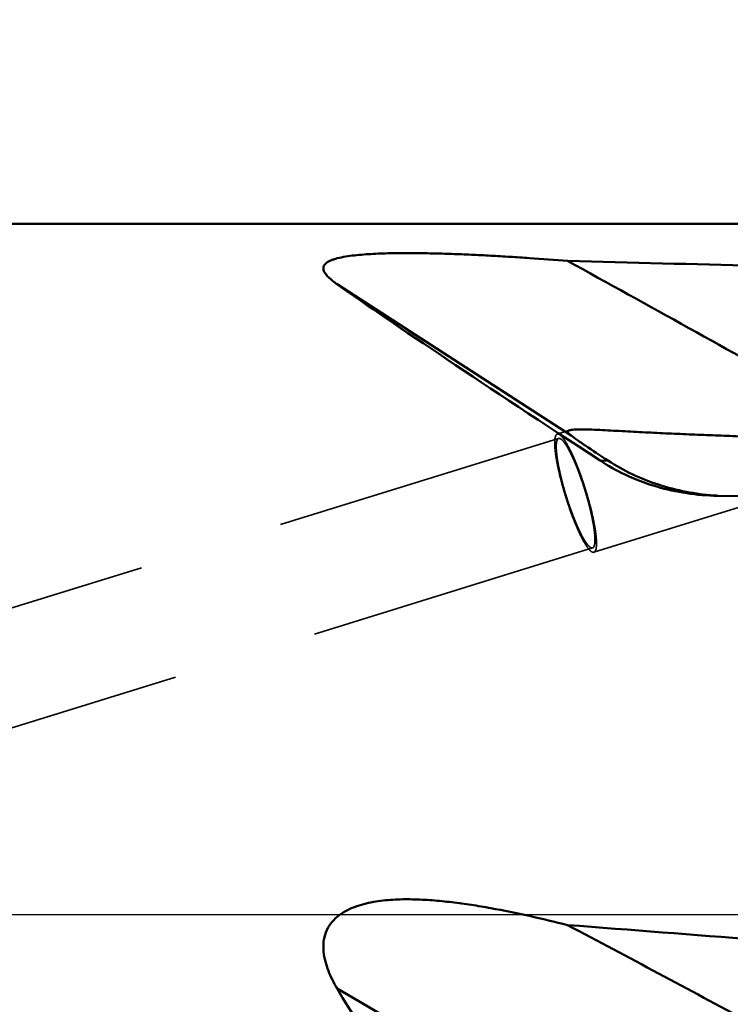
# Model space of a CAD drawing. Units: millimetres. Extents: x -107 to 91, y -28 to 87.
# Drawn here: x 22 to 38, y -2 to 20 of the extents above; entities that cross this region are included whole.
import ezdxf

# ---------------------------------------------------------------- set-up
doc = ezdxf.new("R2010")
doc.units = ezdxf.units.MM
doc.linetypes.add('CENTER2', pattern=[28.575, 19.05, -3.175, 3.175, -3.175])
doc.linetypes.add('DASHED2', pattern=[9.525, 6.35, -3.175])
for name, color, linetype, lineweight in [('1', 4, 'Continuous', 50), ('2', 7, 'Continuous', 25), ('4', 2, 'CENTER2', 25), ('NOCUT', 7, 'Continuous', 25), ('SK2', 7, 'Continuous', 25), ('SK3', 1, 'DASHED2', 35)]:
    doc.layers.add(name, color=color, linetype=linetype, lineweight=lineweight)
doc.styles.add('simplex', font='txt.shx', dxfattribs={"height": 3.5})
doc.dimstyles.new('コピー - ISO-25', dxfattribs={"dimscale": 0, "dimtxt": 3.5, "dimasz": 3.5, "dimexe": 1.5, "dimexo": 0, "dimgap": 2.3, "dimtad": 1, "dimdec": 8, "dimdsep": 46, "dimtxsty": 'simplex', "dimcen": 0.09, "dimclrd": 256, "dimclre": 256, "dimclrt": 256, "dimadec": 0, "dimazin": 0, "dimtfac": 1, "dimtofl": 0, "dimtmove": 0, "dimatfit": 3, "dimfxl": 1, "dimtolj": 1, "dimlwd": -1, "dimlwe": -1, "dimarcsym": 0})

# ---------------------------------------------------------------- blocks, each defined once
blk = doc.blocks.new('*D371')
at = {"layer": '2'}
for p, q in [((0, 0), (0, 48.986)), ((50.8, 13.681), (50.8, 48.986)), ((47.3, 47.486), (3.5, 47.486))]:
    blk.add_line(p, q, dxfattribs=at)
for points in [[(3.5, 48.069), (3.5, 46.902), (0, 47.486)], [(47.3, 46.902), (47.3, 48.069), (50.8, 47.486)]]:
    blk.add_solid(points, dxfattribs=at)
at = {"layer": 'Defpoints', "color": 0}
for p in [(0, 47.486), (50.8, 13.681), (0, 0)]:
    blk.add_point(p, dxfattribs=at)
at = {"layer": '2', "insert": (25.4, 51.536), "char_height": 3.5, "attachment_point": 5, "style": 'simplex'}
blk.add_mtext('\\A1;50.8 [2.000"]', dxfattribs=at)
blk = doc.blocks.new('*D372')
at = {"layer": 'Defpoints', "color": 0}
for p in [(-79.375, 57.486), (-79.375, 14.375), (50.8, 13.681)]:
    blk.add_point(p, dxfattribs=at)
at = {"layer": 'SK2'}
for p, q in [((-79.375, 14.375), (-79.375, 58.986)), ((50.8, 13.681), (50.8, 58.986)), ((47.3, 57.486), (-75.875, 57.486))]:
    blk.add_line(p, q, dxfattribs=at)
for points in [[(-75.875, 58.069), (-75.875, 56.902), (-79.375, 57.486)], [(47.3, 56.902), (47.3, 58.069), (50.8, 57.486)]]:
    blk.add_solid(points, dxfattribs=at)
at = {"layer": 'SK2', "insert": (-14.287, 61.536), "char_height": 3.5, "attachment_point": 5, "style": 'simplex'}
blk.add_mtext('\\A1;130.175 [5.125"]', dxfattribs=at)
blk = doc.blocks.new('*D373')
at = {"layer": '2'}
for p, q in [((42.8, 14.616), (42.8, 38.986)), ((50.8, 13.681), (50.8, 38.986)), ((39.3, 37.486), (-7.3, 37.486)), ((54.3, 37.486), (57.8, 37.486))]:
    blk.add_line(p, q, dxfattribs=at)
for points in [[(39.3, 36.902), (39.3, 38.069), (42.8, 37.486)], [(54.3, 38.069), (54.3, 36.902), (50.8, 37.486)]]:
    blk.add_solid(points, dxfattribs=at)
at = {"layer": 'Defpoints', "color": 0}
for p in [(42.8, 37.486), (42.8, 14.616), (50.8, 13.681)]:
    blk.add_point(p, dxfattribs=at)
at = {"layer": '2', "insert": (14.25, 41.536), "char_height": 3.5, "attachment_point": 5, "style": 'simplex'}
blk.add_mtext('\\A1;8 [.315"](MAX)', dxfattribs=at)

msp = doc.modelspace()

# ---------------------------------------------------------------- linework, layer by layer
at = {"layer": '1'}
for p, q in [((38.07120327, 15.075), (2.38068952, 15.075)), ((34.18986435, 10.4575051), (29.08565076, 13.76022272)), ((34.82395297, 9.91209959), (35.00456272, 9.90691699)), ((37.38604634, 9.14457708), (37.30364596, 9.14626882)), ((37.30540419, 9.1512652), (37.3040684, 9.15137569)), ((37.30540419, 9.1512652), (37.30406863, 9.15136276)), ((37.38604634, 9.14457708), (47.09306487, 9.02543916)), ((34.18986435, -4.59974281), (29.08565076, -1.60376306))]:
    msp.add_line(p, q, dxfattribs=at)
for centre, major_axis, ratio, start_param, end_param in [((-192.03311153, 0), (299.47416403, 7.59597931), 0.0434808621, 0.6714286831, 0.7138040967), ((51.46368359, 0), (24.03424373, -15.06637999), 0.021208253, 3.5285202293, 3.9610488124), ((35.58201221, 9.6012737), (1.4984173, -0.94849903), 0.0306758914, 3.5403628433, 4.3362711574), ((-192.03311153, 0), (299.47410864, -10.06333914), 0.0374800228, 0.6737910025, 0.7161664162), ((51.46368359, 0), (23.77720027, -6.06466788), 0.5804419118, 3.6622073647, 4.0947359477)]:
    msp.add_ellipse(centre, major_axis=major_axis, ratio=ratio, start_param=start_param, end_param=end_param, dxfattribs=at)
for points, knots in [([(29.08565076, 13.76022272), (29.05099161, 13.78454718), (28.98591782, 13.83275466), (28.89925228, 13.90827051), (28.84048551, 13.97391143), (28.80736917, 14.02752716), (28.79139498, 14.06636508), (28.78491271, 14.10559395), (28.79044332, 14.1448782), (28.80976787, 14.18257216), (28.84271276, 14.21740179), (28.88861172, 14.2491956), (28.94666677, 14.27794571), (29.01560136, 14.30357551), (29.12356483, 14.33468183), (29.27404378, 14.36468905), (29.46676821, 14.3907109), (29.669988, 14.40951793), (29.87897058, 14.42268855), (30.09106745, 14.43140135), (30.30476242, 14.43654947), (30.51918238, 14.43879618), (30.80525295, 14.43856859), (31.16227659, 14.4332408), (31.58951702, 14.42082545), (32.01498436, 14.40365669), (32.43858634, 14.38259904), (32.8603681, 14.35811579), (33.41953538, 14.32144345), (33.83789902, 14.28973382), (34.11620937, 14.26691278)], [0, 0, 0, 0, 0.0215042944, 0.0410879862, 0.0583274338, 0.0659775038, 0.0729947349, 0.0795286186, 0.0859357603, 0.0927885619, 0.1006877197, 0.1100445394, 0.121006597, 0.1335082186, 0.1473474115, 0.1780293019, 0.2113230173, 0.2460842587, 0.281653191, 0.3176572963, 0.3538835099, 0.3902075038, 0.4265554834, 0.4991645796, 0.5715359986, 0.6436196585, 0.7154138165, 0.7869288787, 0.858183333, 1, 1, 1, 1]), ([(39.3963105, 11.33082245), (38.51843139, 11.82338464), (36.76056811, 12.805992), (34.99871704, 13.78144092), (34.11620937, 14.26691278)], [0, 0, 0, 0, 0.499850395, 1, 1, 1, 1]), ([(34.18986435, 10.4575051), (34.18126634, 10.46386681), (34.16554546, 10.47603016), (34.14504718, 10.49427628), (34.12990146, 10.51120184), (34.12037605, 10.52687225), (34.11814103, 10.54009401), (34.12084717, 10.54907212), (34.12652642, 10.55766129), (34.13957425, 10.56681177), (34.15196208, 10.57144243), (34.1591774, 10.57367863)], [0, 0, 0, 0, 0.1918210154, 0.3562947184, 0.4915348857, 0.597929555, 0.6820677148, 0.7216093121, 0.7634526952, 0.8645246284, 1, 1, 1, 1]), ([(34.1591774, 10.57367863), (34.16143635, 10.57437874), (34.17141013, 10.57724433), (34.18157773, 10.57939698), (34.18946039, 10.58081971)], [0, 0, 0, 0, 0.2279477638, 1, 1, 1, 1]), ([(34.18946039, 10.58081971), (34.21110043, 10.58472549), (34.26028816, 10.58970834), (34.34097751, 10.59283237), (34.43416164, 10.59304531), (34.57465545, 10.59030838), (34.76304508, 10.58278992), (34.99891527, 10.57100479), (35.24357128, 10.55778231), (35.49319073, 10.54419213), (35.74567537, 10.53081704), (36.08493635, 10.5137141), (36.51020725, 10.49430441), (37.0205943, 10.47414468), (37.52983952, 10.45516089), (37.86872262, 10.44029451), (38.03764376, 10.43025373)], [0, 0, 0, 0, 0.0171238181, 0.0384139652, 0.0628816922, 0.0896721153, 0.1478378951, 0.2096898538, 0.2735794108, 0.3386338034, 0.404361649, 0.4704698013, 0.6031583848, 0.7358712213, 0.8682255048, 1, 1, 1, 1]), ([(37.30364577, 9.14626487), (37.07778342, 9.15274699), (36.62934903, 9.1960572), (35.97934375, 9.35108959), (35.37256465, 9.58827561), (34.99901916, 9.79746379), (34.82395297, 9.91209959)], [0, 0, 0, 0, 0.2581074207, 0.5127389914, 0.7609641509, 1, 1, 1, 1]), ([(37.30406863, 9.15136276), (37.10099017, 9.16622461), (36.69407343, 9.22021875), (36.09687564, 9.37442668), (35.52737854, 9.60052533), (35.17181379, 9.79818702), (35.00456272, 9.90691699)], [0, 0, 0, 0, 0.2499150357, 0.5024215332, 0.7551593186, 1, 1, 1, 1]), ([(29.08565078, -1.60376309), (29.04964097, -1.54223917), (28.98146014, -1.41682258), (28.89415818, -1.22116584), (28.82667693, -1.01750712), (28.78627469, -0.80639259), (28.78375444, -0.59072772), (28.83237784, -0.37966129), (28.93673151, -0.1894679), (29.08705644, -0.03378782), (29.26656533, 0.08575105), (29.46257045, 0.1747046), (29.6676675, 0.23931594), (29.94768191, 0.29986059), (30.30434739, 0.33782004), (30.73397312, 0.34360767), (31.16300709, 0.32132755), (31.59037668, 0.27841812), (32.01584189, 0.21979645), (32.58058556, 0.12527631), (33.28193427, -0.01828358), (33.83873885, -0.15190316), (34.11620937, -0.22233348)], [0, 0, 0, 0, 0.0311529424, 0.0623246631, 0.0935129236, 0.1247118929, 0.1559085306, 0.1870946578, 0.218282493, 0.2494936221, 0.2807334794, 0.31199189, 0.3432599371, 0.374532935, 0.4370577445, 0.4995992264, 0.5621471562, 0.6246974566, 0.6872488776, 0.7498007752, 0.8748988304, 1, 1, 1, 1]), ([(39.3963105, -3.04689914), (38.95739618, -2.81020568), (37.19985468, -1.86403613), (35.43935781, -0.92334232), (34.11620937, -0.22233348)], [0, 0, 0, 0, 0.2498280705, 1, 1, 1, 1])]:
    msp.add_open_spline(points, degree=3, knots=knots, dxfattribs=at)
msp.add_open_spline([(37.38613409, 9.14601058), (37.35921129, 9.14755233), (37.33229968, 9.14930389), (37.30540419, 9.1512652)], degree=3, dxfattribs=at)
at = {"layer": '4'}
msp.add_line((52.6, 0), (0, 0), dxfattribs=at)
at = {"layer": 'NOCUT'}
for p, q in [((2.38068952, 15.075), (48.6, 15.075)), ((49.6, 0), (0, 0))]:
    msp.add_line(p, q, dxfattribs=at)
at = {"layer": 'SK3'}
for p, q in [((33.89003649, 10.49027235), (34.15917735, 10.57367865)), ((33.91963751, 10.39475387), (5.31674301, 1.53076476)), ((34.68926394, 7.91127342), (38.81108812, 9.18861983)), ((34.65966292, 8.0067919), (5.49898732, -1.03005264))]:
    msp.add_line(p, q, dxfattribs=at)
for points, knots in [([(33.89003663, 10.49027188), (33.88647378, 10.48916789), (33.87938958, 10.48577675), (33.87007053, 10.47767646), (33.86186995, 10.46665687), (33.85168372, 10.44679789), (33.84228508, 10.41416741), (33.83562379, 10.36658758), (33.83302066, 10.30834777), (33.83453007, 10.23993753), (33.84017266, 10.16191641), (33.85380646, 10.04052182), (33.88147106, 9.87070982), (33.92788273, 9.65032723), (33.98734119, 9.41324557), (34.0576807, 9.1682306), (34.13633124, 8.92433706), (34.2203706, 8.69056817), (34.30666995, 8.47555349), (34.38039406, 8.31258766), (34.43860469, 8.1978812), (34.47908016, 8.1246151), (34.5177456, 8.06127293), (34.55425082, 8.00840582), (34.58823309, 7.96641012), (34.61953815, 7.93555132), (34.64795843, 7.91573953), (34.66763465, 7.90965462), (34.67626105, 7.90948745)], [0, 0, 0, 0, 0.0040092863, 0.0083127962, 0.0131495309, 0.0186857471, 0.0322231833, 0.0493790718, 0.0702578059, 0.0948098833, 0.1228952392, 0.154311408, 0.2260893806, 0.3077213686, 0.3963331363, 0.4887578106, 0.5816728657, 0.6717359112, 0.7557205112, 0.8306524786, 0.8639021347, 0.8939620989, 0.9206006668, 0.9436390239, 0.9629700364, 0.9785970575, 0.9907258956, 1, 1, 1, 1]), ([(34.65966292, 8.0067919), (34.65630319, 8.00575072), (34.64896788, 8.00463039), (34.63737294, 8.00604644), (34.62508375, 8.01038028), (34.60648769, 8.0206667), (34.58166531, 8.04150035), (34.55096131, 8.07563354), (34.5177021, 8.120386), (34.48220556, 8.17538221), (34.44480157, 8.24017131), (34.39045995, 8.34345662), (34.32127743, 8.49228557), (34.23990544, 8.69065305), (34.16013268, 8.90845685), (34.08504117, 9.13736488), (34.01752841, 9.36862156), (33.96015586, 9.59336714), (33.91509329, 9.80298686), (33.88799088, 9.96485636), (33.87440277, 10.08077112), (33.86861443, 10.15535785), (33.86679066, 10.2207892), (33.86891438, 10.27650677), (33.87493575, 10.3220211), (33.88362696, 10.35324054), (33.89314732, 10.3722402), (33.90083216, 10.38276395), (33.9095944, 10.39048866), (33.91627778, 10.3937127), (33.91963751, 10.39475387)], [0, 0, 0, 0, 0.0040638542, 0.0084374316, 0.013368465, 0.0190284167, 0.0329091393, 0.0505354579, 0.0720037941, 0.0972527211, 0.126127567, 0.1584090335, 0.2320683591, 0.315640905, 0.4060694693, 0.5, 0.5939305307, 0.684359095, 0.7679316409, 0.8415909665, 0.873872433, 0.9027472789, 0.9279962059, 0.9494645421, 0.9670908607, 0.9809715833, 0.986631535, 0.9915625684, 0.9959361458, 1, 1, 1, 1]), ([(33.90303938, 10.49205832), (33.90191712, 10.49208007), (33.89753138, 10.49200446), (33.89315342, 10.49123766), (33.89003663, 10.49027188)], [0, 0, 0, 0, 0.2559524295, 1, 1, 1, 1]), ([(34.6892638, 7.91127389), (34.69282665, 7.91237788), (34.69991085, 7.91576902), (34.7092299, 7.92386931), (34.71743048, 7.9348889), (34.72761671, 7.95474787), (34.73701535, 7.98737836), (34.74367664, 8.03495819), (34.74627976, 8.09319799), (34.74477036, 8.16160824), (34.73912777, 8.23962936), (34.72549397, 8.36102395), (34.69782937, 8.53083595), (34.6514177, 8.75121854), (34.59195924, 8.9883002), (34.52161973, 9.23331517), (34.44296919, 9.47720871), (34.35892983, 9.7109776), (34.27263048, 9.92599227), (34.19890637, 10.08895811), (34.14069574, 10.20366457), (34.10022027, 10.27693067), (34.06155483, 10.34027284), (34.02504961, 10.39313995), (33.99106734, 10.43513565), (33.95976228, 10.46599445), (33.931342, 10.48580624), (33.91166578, 10.49189115), (33.90303938, 10.49205832)], [0, 0, 0, 0, 0.0040092863, 0.0083127962, 0.0131495309, 0.0186857471, 0.0322231833, 0.0493790718, 0.0702578059, 0.0948098833, 0.1228952392, 0.154311408, 0.2260893806, 0.3077213686, 0.3963331363, 0.4887578106, 0.5816728657, 0.6717359112, 0.7557205112, 0.8306524786, 0.8639021347, 0.8939620989, 0.9206006668, 0.9436390239, 0.9629700364, 0.9785970575, 0.9907258956, 1, 1, 1, 1]), ([(33.91963751, 10.39475387), (33.92299724, 10.39579504), (33.93033255, 10.39691538), (33.94192749, 10.39549932), (33.95421668, 10.39116549), (33.97281274, 10.38087906), (33.99763512, 10.36004542), (34.02833912, 10.32591223), (34.06159833, 10.28115977), (34.09709487, 10.22616356), (34.13449886, 10.16137446), (34.18884048, 10.05808915), (34.258023, 9.9092602), (34.33939499, 9.71089272), (34.41916775, 9.49308892), (34.49425926, 9.26418088), (34.56177202, 9.03292421), (34.61914457, 8.80817862), (34.66420714, 8.59855891), (34.69130955, 8.43668941), (34.70489766, 8.32077465), (34.710686, 8.24618792), (34.71250977, 8.18075657), (34.71038605, 8.125039), (34.70436468, 8.07952467), (34.69567347, 8.04830523), (34.68615311, 8.02930557), (34.67846826, 8.01878182), (34.66970603, 8.01105711), (34.66302265, 8.00783307), (34.65966292, 8.0067919)], [0, 0, 0, 0, 0.0040638542, 0.0084374316, 0.013368465, 0.0190284167, 0.0329091393, 0.0505354579, 0.0720037941, 0.0972527211, 0.126127567, 0.1584090335, 0.2320683591, 0.315640905, 0.4060694693, 0.5, 0.5939305307, 0.684359095, 0.7679316409, 0.8415909665, 0.873872433, 0.9027472789, 0.9279962059, 0.9494645421, 0.9670908607, 0.9809715833, 0.986631535, 0.9915625684, 0.9959361458, 1, 1, 1, 1]), ([(34.67626105, 7.90948745), (34.67738331, 7.9094657), (34.68176905, 7.9095413), (34.68614701, 7.91030811), (34.6892638, 7.91127389)], [0, 0, 0, 0, 0.2559524295, 1, 1, 1, 1])]:
    msp.add_open_spline(points, degree=3, knots=knots, dxfattribs=at)

# ---------------------------------------------------------------- dimensions: what is measured, and where the dimension line sits
at = {"layer": '2'}
dim = msp.add_linear_dim(base=(0, 47.485572941), p1=(50.8, 13.6805008742), p2=(0, 0), dimstyle='コピー - ISO-25', override={"dimscale": 1}, dxfattribs=at)
dim.commit()
dim.dimension.update_dxf_attribs({"geometry": '*D371', "text_midpoint": (25.4, 51.535572941)})
dim = msp.add_linear_dim(base=(42.8, 37.485572941), p1=(50.8, 13.6805008742), p2=(42.8, 14.6163699263), text='<>(MAX)', dimstyle='コピー - ISO-25', override={"dimscale": 1}, dxfattribs=at)
dim.commit()
dim.dimension.update_dxf_attribs({"geometry": '*D373', "text_midpoint": (14.25, 37.485572941), "dimtype": 160})
at = {"layer": 'SK2'}
dim = msp.add_linear_dim(base=(-79.375, 57.485572941), p1=(50.8, 13.6805008742), p2=(-79.375, 14.375), dimstyle='コピー - ISO-25', override={"dimscale": 1}, dxfattribs=at)
dim.commit()
dim.dimension.update_dxf_attribs({"geometry": '*D372', "text_midpoint": (-14.2875, 61.535572941)})

doc.saveas('drawing.dxf')
